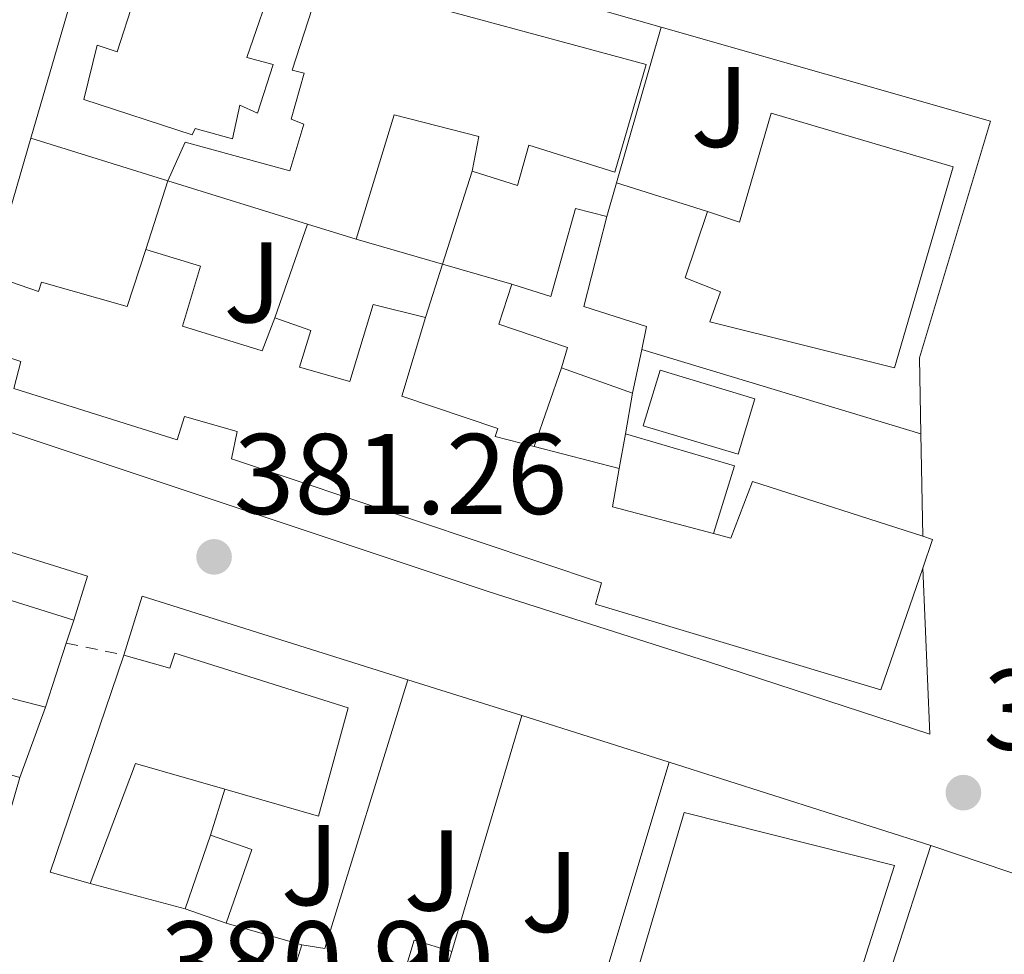
# Model space of a CAD drawing. Units: metres. Extents: x 598153 to 601663, y 4662033 to 4664396.
# Drawn here: x 599592 to 599678, y 4663446 to 4663528 of the extents above; entities that cross this region are included whole.
import ezdxf
from ezdxf.enums import TextEntityAlignment as Align

# ---------------------------------------------------------------- set-up
doc = ezdxf.new("R2010")
doc.units = ezdxf.units.M
doc.header["$MEASUREMENT"] = 0
doc.linetypes.add('DGN Style 2', pattern=[1.7399219301090239, 1.043953158065414, -0.6959687720436097])
for name, color, linetype, lineweight in [('Cota de punto acotado terreno', 7, 'Continuous', 0), ('Edificio', 1, 'Continuous', 13), ('Embalse', 142, 'Continuous', 13), ('Línea  de muro-pared o tapia', 1, 'Continuous', 13), ('Piscina', 1, 'Continuous', 0), ('Punto acotado terreno (símbolo)', 7, 'Continuous', 0), ('Verja', 7, 'DGN Style 2', 0), ('Zona ajardinada', 92, 'Continuous', 0)]:
    doc.layers.add(name, color=color, linetype=linetype, lineweight=lineweight)
doc.styles.add('Style-Arial', font='arial.ttf')

# ---------------------------------------------------------------- blocks, each defined once
blk = doc.blocks.new('5PATER')
at = {"layer": 'Embalse', "linetype": 'Continuous', "lineweight": 0}
h = blk.add_hatch(color=51, dxfattribs=at)
edge = h.paths.add_edge_path()
edge.add_ellipse((0, 0), major_axis=(-0.1095731443231308, -0.1110710700762829), ratio=0.9994222409660317, start_angle=0, end_angle=360)

msp = doc.modelspace()

# ---------------------------------------------------------------- linework, layer by layer
at = {"layer": 'Edificio', "color": 51, "linetype": 'Continuous', "lineweight": 13, "extrusion": (0.01120980516437576, -0.003470357372081814, 0.999931146073512), "elevation": -9079.798667544797, "flags": 128}
msp.add_lwpolyline([(599575.3546927628, 4663506.382128732), (599563.143778468, 4663510.162151493)], dxfattribs=at)
at = {"layer": 'Edificio', "color": 51, "linetype": 'Continuous', "lineweight": 13, "extrusion": (0.01076418068508301, -0.003325725638653614, 0.999936533967609), "elevation": -8672.50925402569, "flags": 128}
msp.add_lwpolyline([(599582.701536916, 4663505.447921737), (599578.4612443537, 4663506.757928982)], dxfattribs=at)
at = {"layer": 'Edificio', "color": 51, "linetype": 'Continuous', "lineweight": 13, "extrusion": (0.00682376743852784, 0.03258348952673894, 0.9994457225923806), "elevation": 156427.6514225336, "flags": 128}
msp.add_lwpolyline([(368997.4516928233, -4684780.539526353), (368997.4516928233, -4684776.634491142)], dxfattribs=at)
at = {"layer": 'Edificio', "color": 51, "linetype": 'Continuous', "lineweight": 13, "extrusion": (-0.005711224489209066, 0.002041693779484083, 0.9999816065315126), "elevation": 6479.790385488755, "flags": 128}
msp.add_lwpolyline([(599638.128092338, 4663491.500176019), (599631.9179651691, 4663493.720180647)], dxfattribs=at)
at = {"layer": 'Edificio', "color": 51, "linetype": 'Continuous', "lineweight": 13, "extrusion": (0.02006829882658297, 0.006799689198851869, 0.9997754886018191), "elevation": 44127.1247293951, "flags": 128}
msp.add_lwpolyline([(4224445.221976506, -2063916.771044352), (4224441.998573202, -2063914.41132591), (4224412.369744826, -2063954.998483105)], dxfattribs=at)
at = {"layer": 'Edificio', "color": 51, "linetype": 'Continuous', "lineweight": 13, "extrusion": (-0.2469985059138638, 0.06399961286754588, 0.9669000918549565), "elevation": 150724.8901414734, "flags": 128}
msp.add_lwpolyline([(-4664813.263847014, -569654.5460148558), (-4664813.263847013, -569646.629266786)], dxfattribs=at)
at = {"layer": 'Edificio', "color": 51, "linetype": 'Continuous', "lineweight": 13, "extrusion": (0.1694132324154512, 0.1028384193841008, 0.98016499436632), "elevation": 581553.3813257845, "flags": 128}
msp.add_lwpolyline([(3675337.38596209, -2874263.179551254), (3675334.818053157, -2874260.908924972), (3675328.249546645, -2874267.367595284)], dxfattribs=at)
at = {"layer": 'Edificio', "color": 51, "linetype": 'Continuous', "lineweight": 13, "extrusion": (0.04708519755409004, 0.03556979602706239, 0.9982573685086856), "elevation": 194499.1927626378, "flags": 128}
msp.add_lwpolyline([(3359591.658290975, -3283746.130735019), (3359590.93652602, -3283746.639120061), (3359589.452146403, -3283744.436118212)], dxfattribs=at)
at = {"layer": 'Edificio', "color": 51, "linetype": 'Continuous', "lineweight": 13, "extrusion": (0.001469740308211562, 0.004522277868766173, 0.9999886943692435), "elevation": 22354.91794362583, "flags": 128}
msp.add_lwpolyline([(599595.6577890265, 4663421.770905742), (599595.0077750307, 4663419.770885291)], dxfattribs=at)
at = {"layer": 'Edificio', "color": 51, "linetype": 'Continuous', "lineweight": 13, "extrusion": (0.001555633337158699, 0.004848390567991699, 0.9999870364728838), "elevation": 23927.23626872164, "flags": 128}
msp.add_lwpolyline([(599594.8968689842, 4663411.982894287), (599593.0968244929, 4663406.372828349)], dxfattribs=at)
at = {"layer": 'Edificio', "color": 51, "linetype": 'Continuous', "lineweight": 13, "extrusion": (-0.08070248407081769, -0.08467852705815067, 0.9931347623158004), "elevation": -442902.3474261207, "flags": 128}
msp.add_lwpolyline([(-2783302.175235719, 3763558.270186918), (-2783305.391885831, 3763556.560431948), (-2783313.83890465, 3763574.854810131)], dxfattribs=at)
at = {"layer": 'Edificio', "color": 1, "linetype": 'Continuous', "lineweight": 13, "flags": 128}
for points, elevation in [([(599592.1500000004, 4663461.42), (599590.2800000003, 4663454.960000001), (599586.2999999998, 4663456.109999999), (599588.1699999999, 4663462.57), (599592.1500000004, 4663461.42)], 383.6699999999983), ([(599612.4400000004, 4663455.119999999), (599610.2100000001, 4663448.699999999), (599606.6100000005, 4663449.949999999), (599608.8399999999, 4663456.380000001), (599612.4400000004, 4663455.119999999)], 383.4600000000065)]:
    msp.add_lwpolyline(points, close=True, dxfattribs=dict(at, elevation=elevation))
at = {"layer": 'Edificio', "color": 51, "linetype": 'Continuous', "lineweight": 13, "flags": 128}
for points, elevation in [([(599586.2999999998, 4663456.109999999), (599588.1699999999, 4663462.57), (599592.1500000004, 4663461.42)], 383.6699999999983), ([(599592.1500000004, 4663461.42), (599590.2800000003, 4663454.960000001), (599586.2999999998, 4663456.109999999)], 383.6699999999983), ([(599606.6100000005, 4663449.949999999), (599608.8399999999, 4663456.380000001)], 383.4600000000065), ([(599608.8399999999, 4663456.380000001), (599612.4400000004, 4663455.119999999), (599610.2100000001, 4663448.699999999)], 383.4600000000065), ([(599610.2100000001, 4663448.699999999), (599606.6100000005, 4663449.949999999)], 383.4600000000065), ([(599629.9199999999, 4663446.210000001), (599627.7699999996, 4663439.050000001)], 383.8800000000047)]:
    msp.add_lwpolyline(points, dxfattribs=dict(at, elevation=elevation))
at = {"layer": 'Edificio', "color": 51, "linetype": 'Continuous', "lineweight": 13, "extrusion": (-0.0785371421766315, -0.0150274751076735, 0.9967979194854973), "elevation": -116788.2581390626, "flags": 128}
msp.add_lwpolyline([(-4467679.782431343, 1460682.426402004), (-4467683.446516087, 1460675.172948827), (-4467673.897464429, 1460669.295150563)], dxfattribs=at)
at = {"layer": 'Edificio', "color": 1, "linetype": 'Continuous', "lineweight": 13}
for points in [[(599614.4699999997, 4663531.560000001, 384.929999999993), (599612, 4663524.369999999, 385.429999999993), (599614.3099999996, 4663523.76, 385.2200000000012), (599612.9299999997, 4663519.51, 385.1999999999971), (599611.4000000004, 4663520.189999999, 385.1999999999971), (599610.7400000002, 4663517.27, 385.2200000000012), (599607.5, 4663518.15, 385.4600000000065), (599607.2400000002, 4663517.619999999, 385.3399999999965), (599597.75, 4663520.710000001, 385.1600000000035), (599598.9299999997, 4663525.439999999, 384.7200000000012), (599600.6799999997, 4663524.859999999, 384.7100000000065), (599602.1600000003, 4663529.49, 384.4700000000012), (599600.2000000002, 4663530.180000001, 384.4799999999959), (599603.6799999997, 4663539.99, 384.1699999999983), (599610.4199999999, 4663537.980000001, 384.25), (599609.0700000003, 4663533.65, 385.179999999993)], [(599646.9199999999, 4663523.77, 383.2599999999948), (599644.1699999999, 4663514.34, 383.4400000000023), (599636.6600000003, 4663516.699999999, 383.6399999999995), (599635.6500000004, 4663513.189999999, 383.570000000007), (599631.7100000001, 4663514.439999999, 383.5099999999948), (599632.2800000003, 4663517.460000001, 383.4199999999983), (599624.8799999999, 4663519.369999999, 383.1900000000023), (599621.5599999996, 4663508.5, 382.6300000000047), (599617.3200000003, 4663509.810000001, 382.679999999993), (599605.1100000005, 4663513.59, 382.8300000000018), (599606.6200000001, 4663516.980000001, 382.5399999999936), (599615.7699999996, 4663514.460000001, 382.6900000000023), (599616.9800000006, 4663518.529999999, 382.75), (599615.8899999997, 4663518.980000001, 382.7599999999948), (599617.0199999996, 4663523, 383.3000000000029), (599615.9600000001, 4663523.27, 383.3000000000029), (599619.8099999996, 4663535.15, 383.1399999999995), (599623.7999999998, 4663533.99, 383.4100000000035), (599622.7599999999, 4663530.310000001, 383.5399999999936)], [(599673.75, 4663514.800000001, 384.2200000000012), (599668.6299999999, 4663497.24, 384.8500000000058), (599652.4699999997, 4663501.25, 385.570000000007), (599653.4100000003, 4663503.880000001, 383.3899999999995), (599650.3099999996, 4663505.100000001, 382.9799999999959), (599652.2699999996, 4663510.92, 382.9600000000065), (599655.0700000003, 4663509.980000001, 385.5899999999965), (599657.8300000001, 4663519.49, 385.3899999999995)], [(599643.4600000001, 4663510.460000001, 382.4400000000023), (599641.4500000002, 4663502.59, 382.9799999999959), (599646.9500000002, 4663500.850000001, 382.8800000000047), (599646.5199999996, 4663498.83, 382.9499999999971), (599645.7199999997, 4663495.01, 383.0800000000018), (599639.5099999999, 4663497.230000001, 383.0399999999936), (599640.04, 4663499.01, 382.8699999999953), (599634.0199999996, 4663501.07, 382.7200000000012), (599635.1799999997, 4663504.539999999, 382.6900000000023), (599638.5800000001, 4663503.480000001, 382.5200000000041), (599640.7199999997, 4663511.16, 382.3800000000047)], [(599605.7000000002, 4663472.289999999, 385.8300000000018), (599620.8700000001, 4663467.5, 385.5), (599618.2800000003, 4663458.050000001, 385.2700000000041), (599610.0700000003, 4663460.4, 384.6699999999983), (599602.2800000003, 4663462.640000001, 384.0899999999965), (599598.3200000003, 4663452.16, 383.6199999999953), (599594.8200000003, 4663453.15, 383.4199999999983), (599601.2400000002, 4663472.130000001, 385.5599999999977), (599605.2699999996, 4663470.99, 385.8600000000006)], [(599668.6100000005, 4663453.74, 387.5800000000018), (599664.3600000005, 4663440.41, 386.6999999999971), (599655.4400000004, 4663443.02, 387.1399999999995), (599654.6399999997, 4663440.539999999, 388.2200000000012), (599645.5899999999, 4663442.67, 388.3899999999995), (599650.2300000006, 4663458.359999999, 386.070000000007)], [(599629.9199999999, 4663446.210000001, 383.8800000000047), (599627.7699999996, 4663439.050000001, 383.8800000000047), (599624.4800000006, 4663440.029999999, 383.820000000007), (599626.6299999999, 4663447.199999999, 383.8800000000047)]]:
    msp.add_polyline3d(points, close=True, dxfattribs=at)
at = {"layer": 'Edificio', "color": 51, "linetype": 'Continuous', "lineweight": 13}
for points in [[(599610.4199999999, 4663537.980000001, 384.25), (599609.0700000003, 4663533.65, 385.179999999993), (599614.4699999997, 4663531.560000001, 384.929999999993), (599612, 4663524.369999999, 385.429999999993), (599614.3099999996, 4663523.76, 385.2200000000012), (599612.9299999997, 4663519.51, 385.1999999999971), (599611.4000000004, 4663520.189999999, 385.1999999999971), (599610.7400000002, 4663517.27, 385.2200000000012), (599607.5, 4663518.15, 385.4600000000065), (599607.2400000002, 4663517.619999999, 385.3399999999965), (599597.75, 4663520.710000001, 385.1600000000035), (599598.9299999997, 4663525.439999999, 384.7200000000012), (599600.6799999997, 4663524.859999999, 384.7100000000065), (599602.1600000003, 4663529.49, 384.4700000000012), (599600.2000000002, 4663530.180000001, 384.4799999999959), (599603.6799999997, 4663539.99, 384.1699999999983)], [(599605.1100000005, 4663513.59, 382.8300000000018), (599606.6200000001, 4663516.980000001, 382.5399999999936), (599615.7699999996, 4663514.460000001, 382.6900000000023), (599616.9800000006, 4663518.529999999, 382.75), (599615.8899999997, 4663518.980000001, 382.7599999999948), (599617.0199999996, 4663523, 383.3000000000029), (599615.9600000001, 4663523.27, 383.3000000000029), (599619.8099999996, 4663535.15, 383.1399999999995)], [(599623.7999999998, 4663533.99, 383.4100000000035), (599622.7599999999, 4663530.310000001, 383.5399999999936), (599646.9199999999, 4663523.77, 383.2599999999948), (599644.1699999999, 4663514.34, 383.4400000000023), (599636.6600000003, 4663516.699999999, 383.6399999999995), (599635.6500000004, 4663513.189999999, 383.570000000007), (599631.7100000001, 4663514.439999999, 383.5099999999948)], [(599631.7100000001, 4663514.439999999, 383.5099999999948), (599632.2800000003, 4663517.460000001, 383.4199999999983), (599624.8799999999, 4663519.369999999, 383.1900000000023), (599621.5599999996, 4663508.5, 382.6300000000047)], [(599652.2699999996, 4663510.92, 382.9600000000065), (599655.0700000003, 4663509.980000001, 385.5899999999965), (599657.8300000001, 4663519.49, 385.3899999999995), (599673.75, 4663514.800000001, 384.2200000000012), (599668.6299999999, 4663497.24, 384.8500000000058), (599652.4699999997, 4663501.25, 385.570000000007), (599653.4100000003, 4663503.880000001, 383.3899999999995), (599650.3099999996, 4663505.100000001, 382.9799999999959), (599652.2699999996, 4663510.92, 382.9600000000065)], [(599635.1799999997, 4663504.539999999, 382.6900000000023), (599638.5800000001, 4663503.480000001, 382.5200000000041), (599640.7199999997, 4663511.16, 382.3800000000047), (599643.4600000001, 4663510.460000001, 382.4400000000023)], [(599643.4600000001, 4663510.460000001, 382.4400000000023), (599641.4500000002, 4663502.59, 382.9799999999959), (599646.9500000002, 4663500.850000001, 382.8800000000047), (599646.5199999996, 4663498.83, 382.9499999999971)], [(599589.6299999999, 4663505.33, 384.4499999999971), (599593.7999999998, 4663503.91, 386.8399999999965), (599594.0599999996, 4663504.730000001, 386.679999999993), (599601.5300000003, 4663502.600000001, 384.820000000007), (599603.1699999999, 4663507.57, 384.6900000000023)], [(599603.1699999999, 4663507.57, 384.6900000000023), (599607.9600000001, 4663506.130000001, 384.5200000000041), (599606.3799999999, 4663500.869999999, 384.3999999999942), (599613.3399999999, 4663498.730000001, 384.1600000000035), (599614.4600000001, 4663501.609999999, 383.8399999999965)], [(599639.5099999999, 4663497.230000001, 383.0399999999936), (599640.04, 4663499.01, 382.8699999999953), (599634.0199999996, 4663501.07, 382.7200000000012), (599635.1799999997, 4663504.539999999, 382.6900000000023)], [(599614.4600000001, 4663501.609999999, 383.8399999999965), (599617.6100000005, 4663500.51, 383.6300000000047), (599616.6200000001, 4663497.310000001, 386.3800000000047), (599621.0199999996, 4663496.050000001, 385), (599623.04, 4663502.77, 384.6399999999995), (599627.6100000005, 4663501.640000001, 384.929999999993)], [(599627.6100000005, 4663501.640000001, 384.929999999993), (599625.5499999998, 4663494.75, 388.5099999999948), (599633.9299999997, 4663491.92, 386.3999999999942), (599633.7199999997, 4663491.24, 384.6199999999953), (599637.1299999999, 4663490.350000001, 385.5500000000029)], [(599671.0800000001, 4663479.730000001, 385.2100000000065), (599667.4299999997, 4663469.08, 385.75), (599642.4900000002, 4663476.57, 387.6399999999995), (599643, 4663478.449999999, 387.4100000000035), (599610.6500000004, 4663489.289999999, 384.8399999999965), (599611.1699999999, 4663491.67, 384.7200000000012), (599606.5599999996, 4663492.99, 385.0200000000041), (599605.9100000003, 4663490.939999999, 385.3000000000029), (599591.6299999999, 4663495.42, 385.2599999999948), (599592.2400000002, 4663497.800000001, 384.9499999999971), (599588.04, 4663499.15, 384.6199999999953)], [(599652.79, 4663482.75, 386.7400000000052), (599654.3099999996, 4663482.350000001, 386.5200000000041), (599656.2100000001, 4663487.310000001, 385.5299999999988), (599671.0999999996, 4663482.51, 385.1100000000006)], [(599601.2400000002, 4663472.130000001, 385.5599999999977), (599605.2699999996, 4663470.99, 385.8600000000006), (599605.7000000002, 4663472.289999999, 385.8300000000018), (599620.8700000001, 4663467.5, 385.5), (599618.2800000003, 4663458.050000001, 385.2700000000041), (599610.0700000003, 4663460.4, 384.6699999999983)], [(599594.4199999999, 4663467.57, 384.179999999993), (599589.9800000006, 4663468.720000001, 384.5299999999988), (599589.4100000003, 4663466.730000001, 384.5500000000029), (599587.8399999999, 4663467.58, 384.5500000000029), (599586.8200000003, 4663464.689999999, 384.5500000000029), (599581.6900000004, 4663465.960000001, 385.4600000000065), (599579.0099999999, 4663458.41, 383.320000000007)], [(599664.3600000005, 4663440.41, 386.6999999999971), (599668.6100000005, 4663453.74, 387.5800000000018), (599650.2300000006, 4663458.359999999, 386.070000000007), (599645.5899999999, 4663442.67, 388.3899999999995), (599654.6399999997, 4663440.539999999, 388.2200000000012), (599655.4400000004, 4663443.02, 387.1399999999995), (599664.3600000005, 4663440.41, 386.6999999999971)], [(599627.7699999996, 4663439.050000001, 383.8800000000047), (599624.4800000006, 4663440.029999999, 383.820000000007), (599626.6299999999, 4663447.199999999, 383.8800000000047), (599629.9199999999, 4663446.210000001, 383.8800000000047)]]:
    msp.add_polyline3d(points, dxfattribs=at)
at = {"layer": 'Edificio', "color": 1, "linetype": 'Continuous', "lineweight": 13}
for points in [[(599589.6299999999, 4663505.33, 384.4499999999971), (599593.7999999998, 4663503.91, 386.8399999999965), (599594.0599999996, 4663504.730000001, 386.679999999993), (599601.5300000003, 4663502.600000001, 384.820000000007), (599603.1699999999, 4663507.57, 384.6900000000023), (599607.9600000001, 4663506.130000001, 384.5200000000041), (599606.3799999999, 4663500.869999999, 384.3999999999942), (599613.3399999999, 4663498.730000001, 384.1600000000035), (599614.4600000001, 4663501.609999999, 383.8399999999965), (599617.6100000005, 4663500.51, 383.6300000000047), (599616.6200000001, 4663497.310000001, 386.3800000000047), (599621.0199999996, 4663496.050000001, 385), (599623.04, 4663502.77, 384.6399999999995), (599627.6100000005, 4663501.640000001, 384.929999999993), (599625.5499999998, 4663494.75, 388.5099999999948), (599633.9299999997, 4663491.92, 386.3999999999942), (599633.7199999997, 4663491.24, 384.6199999999953), (599637.1299999999, 4663490.350000001, 385.5500000000029), (599644.54, 4663488.430000001, 387.570000000007), (599643.9699999997, 4663485.08, 388.0200000000041), (599652.79, 4663482.75, 386.7400000000052), (599654.3099999996, 4663482.350000001, 386.5200000000041), (599656.2100000001, 4663487.310000001, 385.5299999999988), (599671.0999999996, 4663482.51, 385.1100000000006), (599671.9400000004, 4663482.24, 385.0800000000018), (599671.0800000001, 4663479.730000001, 385.2100000000065), (599667.4299999997, 4663469.08, 385.75), (599642.4900000002, 4663476.57, 387.6399999999995), (599643, 4663478.449999999, 387.4100000000035), (599610.6500000004, 4663489.289999999, 384.8399999999965), (599611.1699999999, 4663491.67, 384.7200000000012), (599606.5599999996, 4663492.99, 385.0200000000041), (599605.9100000003, 4663490.939999999, 385.3000000000029), (599591.6299999999, 4663495.42, 385.2599999999948), (599592.2400000002, 4663497.800000001, 384.9499999999971), (599588.04, 4663499.15, 384.6199999999953)], [(599548.9299999997, 4663490.220000001, 385), (599596.8700000001, 4663475.180000001, 384.1399999999995), (599596.2199999997, 4663473.180000001, 384.1499999999942), (599594.4199999999, 4663467.57, 384.179999999993), (599589.9800000006, 4663468.720000001, 384.5299999999988)]]:
    msp.add_polyline3d(points, dxfattribs=at)
at = {"layer": 'Línea  de muro-pared o tapia', "color": 1, "linetype": 'Continuous', "lineweight": 13, "extrusion": (-0.001233341914090457, 0.01476905468362144, 0.9998901709145237), "elevation": 68518.8120572065, "flags": 128}
msp.add_lwpolyline([(599600.7344849312, 4663087.377565472), (599604.7345065578, 4663086.357454211), (599583.1657687787, 4663016.169798952)], dxfattribs=at)
at = {"layer": 'Línea  de muro-pared o tapia', "color": 1, "linetype": 'Continuous', "lineweight": 13, "extrusion": (0.007570196298443936, -0.002159814498751044, 0.9999690131845758), "elevation": -5151.330285947814, "flags": 128}
msp.add_lwpolyline([(599603.7279354092, 4663533.74131784), (599628.1587494237, 4663526.771301583)], dxfattribs=at)
at = {"layer": 'Línea  de muro-pared o tapia', "color": 1, "linetype": 'Continuous', "lineweight": 13, "extrusion": (0.01599725931048222, 0.0555415048866802, 0.998328217035598), "elevation": 268992.7694330077, "flags": 128}
msp.add_lwpolyline([(714510.5880809124, -4639509.486933661), (714510.5880809124, -4639523.673931229)], dxfattribs=at)
at = {"layer": 'Línea  de muro-pared o tapia', "color": 1, "linetype": 'Continuous', "lineweight": 13, "extrusion": (0.0008952103679330495, 0.003075522152129127, 0.9999948698677854), "elevation": 15261.97083999282, "flags": 128}
msp.add_lwpolyline([(599589.0473220488, 4663480.447072306), (599592.5373564592, 4663492.437129011)], dxfattribs=at)
at = {"layer": 'Línea  de muro-pared o tapia', "color": 1, "linetype": 'Continuous', "lineweight": 13, "extrusion": (-0.0159668932186982, 0.004967181960327203, 0.9998601829377524), "elevation": 13973.44628786336, "flags": 128}
msp.add_lwpolyline([(-4631123.910926845, -812638.6054309646), (-4631123.910926845, -812651.1639778552)], dxfattribs=at)
at = {"layer": 'Línea  de muro-pared o tapia', "color": 1, "linetype": 'Continuous', "lineweight": 13, "extrusion": (0.01283569047027153, 0.04013621673808945, 0.9991117701018764), "elevation": 195254.3039314785, "flags": 128}
msp.add_lwpolyline([(849396.6699134803, -4620416.363619618), (849396.6699134803, -4620424.906833298)], dxfattribs=at)
at = {"layer": 'Línea  de muro-pared o tapia', "color": 1, "linetype": 'Continuous', "lineweight": 13, "extrusion": (0.004848909034590849, 0.01504661462941347, 0.9998750359266743), "elevation": 73460.28460533147, "flags": 128}
msp.add_lwpolyline([(599594.2625458052, 4662930.116402053), (599596.2030079396, 4662936.137083635)], dxfattribs=at)
at = {"layer": 'Línea  de muro-pared o tapia', "color": 1, "linetype": 'Continuous', "lineweight": 13, "extrusion": (0.01620559094659471, 0.05624293329593588, 0.9982855860305411), "elevation": 272388.7988127705, "flags": 128}
msp.add_lwpolyline([(714991.5434839304, -4639234.16857619), (714991.5434839305, -4639237.243864794)], dxfattribs=at)
at = {"layer": 'Línea  de muro-pared o tapia', "color": 1, "linetype": 'Continuous', "lineweight": 13, "extrusion": (-0.001144307035963284, 0.00035795534165612, 0.9999992812144322), "elevation": 1365.37205825188, "flags": 128}
msp.add_lwpolyline([(599644.3547781835, 4663513.220030488), (599652.314784415, 4663510.730030327)], dxfattribs=at)
at = {"layer": 'Línea  de muro-pared o tapia', "color": 1, "linetype": 'Continuous', "lineweight": 13, "extrusion": (0.004929200771492268, 0.01413267354185824, 0.999887978984803), "elevation": 69246.0330033275, "flags": 128}
msp.add_lwpolyline([(599605.2874353224, 4662988.676779469), (599608.148041431, 4662996.877598495)], dxfattribs=at)
at = {"layer": 'Línea  de muro-pared o tapia', "color": 1, "linetype": 'Continuous', "lineweight": 13, "extrusion": (-0.01465881852648297, 0.004252028153452963, 0.9998835128633685), "elevation": 11421.61130167977, "flags": 128}
msp.add_lwpolyline([(599562.7319045304, 4663502.092638369), (599570.2828523715, 4663499.902618573)], dxfattribs=at)
at = {"layer": 'Línea  de muro-pared o tapia', "color": 1, "linetype": 'Continuous', "lineweight": 13, "extrusion": (0.01245904520060566, 0.03878916072455228, 0.9991697419372618), "elevation": 188746.4744182363, "flags": 128}
msp.add_lwpolyline([(855250.2383278552, -4619602.013338757), (855250.2383278552, -4619606.922401804)], dxfattribs=at)
at = {"layer": 'Línea  de muro-pared o tapia', "color": 1, "linetype": 'Continuous', "lineweight": 13, "extrusion": (-0.01518152817601233, 0.004426903607522617, 0.9998749540451), "elevation": 11923.70889250961, "flags": 128}
msp.add_lwpolyline([(599565.8054432375, 4663499.221519962), (599571.8762618474, 4663497.451502617)], dxfattribs=at)
at = {"layer": 'Línea  de muro-pared o tapia', "color": 1, "linetype": 'Continuous', "lineweight": 13, "extrusion": (0.01951898565395127, -0.005893278338943262, 0.9997921176271899), "elevation": -15396.66427400498, "flags": 128}
msp.add_lwpolyline([(4637769.849503611, 773725.5315782822), (4637769.849503611, 773700.0279432473)], dxfattribs=at)
at = {"layer": 'Línea  de muro-pared o tapia', "color": 1, "linetype": 'Continuous', "lineweight": 13, "extrusion": (0.008977948081639186, 0.02595306000462282, 0.9996228464399161), "elevation": 126798.2514405929, "flags": 128}
msp.add_lwpolyline([(957908.964410203, -4601533.083883171), (957908.9644102029, -4601525.801108973)], dxfattribs=at)
at = {"layer": 'Línea  de muro-pared o tapia', "color": 1, "linetype": 'Continuous', "lineweight": 13, "extrusion": (0.002436242012235873, 0.01368935987739969, 0.9999033284028037), "elevation": 65683.99655928124, "flags": 128}
msp.add_lwpolyline([(599642.3771125724, 4663029.241119308), (599643.007232526, 4663032.781451049)], dxfattribs=at)
at = {"layer": 'Línea  de muro-pared o tapia', "color": 1, "linetype": 'Continuous', "lineweight": 13, "extrusion": (0.006419328751200825, 0.00318544236008727, 0.9999743222580041), "elevation": 19086.3709978163, "flags": 128}
msp.add_lwpolyline([(599535.3220465918, 4663456.891674215), (599583.2727276492, 4663441.881598061), (599582.0626241931, 4663438.041578579)], dxfattribs=at)
at = {"layer": 'Línea  de muro-pared o tapia', "color": 1, "linetype": 'Continuous', "lineweight": 13, "extrusion": (0.002304895814089423, 0.01273978778003684, 0.9999161891191711), "elevation": 61176.91900515364, "flags": 128}
msp.add_lwpolyline([(599642.0641194662, 4663087.479051721), (599642.6142102082, 4663090.519298451)], dxfattribs=at)
at = {"layer": 'Línea  de muro-pared o tapia', "color": 1, "linetype": 'Continuous', "lineweight": 13, "extrusion": (0.01554138854003094, 0.01372347382462527, 0.9997850426508854), "elevation": 73701.2981726451, "flags": 128}
msp.add_lwpolyline([(599566.705235849, 4662919.145326175), (599576.2457931554, 4662916.35506341), (599574.4043057091, 4662910.424504923)], dxfattribs=at)
at = {"layer": 'Línea  de muro-pared o tapia', "color": 1, "linetype": 'Continuous', "lineweight": 13, "extrusion": (-0.0005513614872540791, 0.02902756067125263, 0.9995784595128024), "elevation": 135420.60497091, "flags": 128}
msp.add_lwpolyline([(-688127.091943069, -4649290.304175157), (-688127.091943069, -4649281.348785718)], dxfattribs=at)
at = {"layer": 'Línea  de muro-pared o tapia', "color": 1, "linetype": 'Continuous', "lineweight": 13, "extrusion": (-0.009934996389370648, -0.01240204546635135, 0.9998737345860195), "elevation": -63411.55779032456, "flags": 128}
msp.add_lwpolyline([(599575.4398038079, 4663044.323897711), (599577.0505191971, 4663049.484294587), (599600.2907630567, 4663042.153730807)], dxfattribs=at)
at = {"layer": 'Línea  de muro-pared o tapia', "color": 1, "linetype": 'Continuous', "lineweight": 13, "extrusion": (0.3268434459302253, -0.08877653196322863, 0.94089961697571), "elevation": -217662.3361589811, "flags": 128}
msp.add_lwpolyline([(4657586.527107506, 605817.2268529625), (4657561.962465845, 605818.142156222), (4657561.722492342, 605820.2975477683)], dxfattribs=at)
at = {"layer": 'Línea  de muro-pared o tapia', "color": 1, "linetype": 'Continuous', "lineweight": 13, "extrusion": (-0.00549159640273824, 0.001729245145265179, 0.9999834259027383), "elevation": 5153.711972647654, "flags": 128}
msp.add_lwpolyline([(599619.1479137049, 4663468.020531836), (599629.0880933168, 4663464.890527155)], dxfattribs=at)
at = {"layer": 'Línea  de muro-pared o tapia', "color": 1, "linetype": 'Continuous', "lineweight": 13, "extrusion": (-0.02685751497243655, -0.07276375203311951, 0.9969875176147234), "elevation": -355051.9913259966, "flags": 128}
msp.add_lwpolyline([(-1052322.462653929, 4568807.164958982), (-1052322.462653929, 4568800.58958827)], dxfattribs=at)
at = {"layer": 'Línea  de muro-pared o tapia', "color": 1, "linetype": 'Continuous', "lineweight": 13, "extrusion": (0.009769869402786685, 0.03297131048534043, 0.9994085462596024), "elevation": 160001.8918827357, "flags": 128}
msp.add_lwpolyline([(749983.2517741446, -4638880.388470762), (749983.2517741447, -4638901.907394992)], dxfattribs=at)
at = {"layer": 'Línea  de muro-pared o tapia', "color": 1, "linetype": 'Continuous', "lineweight": 13, "extrusion": (-0.00493817160785568, 0.001559220980959458, 0.9999865915556587), "elevation": 4692.664579562072, "flags": 128}
msp.add_lwpolyline([(599630.6070729246, 4663465.181940856), (599643.4972614306, 4663461.11193591)], dxfattribs=at)
at = {"layer": 'Línea  de muro-pared o tapia', "color": 1, "linetype": 'Continuous', "lineweight": 13, "extrusion": (0.008522961830064776, 0.02840225617937252, 0.9995602387878205), "elevation": 137945.9506536124, "flags": 128}
msp.add_lwpolyline([(766019.0578283094, -4636961.15924237), (766019.0578283095, -4636987.125838219)], dxfattribs=at)
at = {"layer": 'Línea  de muro-pared o tapia', "color": 1, "linetype": 'Continuous', "lineweight": 13, "extrusion": (0.02421929734605394, -0.007712882093519362, 0.9996769163514154), "elevation": -21063.31648848135, "flags": 128}
msp.add_lwpolyline([(4625536.519094854, 843464.3647870659), (4625536.519094854, 843440.3658266716)], dxfattribs=at)
at = {"layer": 'Línea  de muro-pared o tapia', "color": 1, "linetype": 'Continuous', "lineweight": 13, "extrusion": (0.004175365368747645, 0.01364631607534383, 0.9998981670058253), "elevation": 66525.74672798633, "flags": 128}
msp.add_lwpolyline([(599602.0121615867, 4662982.743700126), (599603.2424014085, 4662986.764074483)], dxfattribs=at)
at = {"layer": 'Línea  de muro-pared o tapia', "color": 1, "linetype": 'Continuous', "lineweight": 13, "extrusion": (0.003370695808635023, 0.01047539595724616, 0.999939450411526), "elevation": 51254.69071592632, "flags": 128}
msp.add_lwpolyline([(599667.0857994118, 4663174.428045332), (599663.7454138822, 4663164.047475765)], dxfattribs=at)
at = {"layer": 'Línea  de muro-pared o tapia', "color": 1, "linetype": 'Continuous', "lineweight": 13, "extrusion": (0.009570188053251358, -0.001223657953064678, 0.9999534559977478), "elevation": 414.3395446702252, "flags": 128}
msp.add_lwpolyline([(599640.6633360909, 4663459.478400565), (599683.7354788677, 4663444.938389678), (599684.3955443448, 4663441.928387425)], dxfattribs=at)
at = {"layer": 'Línea  de muro-pared o tapia', "color": 1, "linetype": 'Continuous', "lineweight": 13, "extrusion": (0.01801659879493228, -0.004802977484932191, 0.9998261516759509), "elevation": -11212.18004867705, "flags": 128}
msp.add_lwpolyline([(4660531.213933293, 621785.1404820578), (4660531.213933293, 621793.7214959842)], dxfattribs=at)
at = {"layer": 'Línea  de muro-pared o tapia', "color": 1, "linetype": 'Continuous', "lineweight": 13, "extrusion": (-0.0987820781759842, 0.02878021094133218, 0.9946928171498004), "elevation": 75365.72951533544, "flags": 128}
msp.add_lwpolyline([(-4645014.158321503, -724872.2647034347), (-4645014.158321502, -724879.1653265948)], dxfattribs=at)
at = {"layer": 'Línea  de muro-pared o tapia', "color": 1, "linetype": 'Continuous', "lineweight": 13, "extrusion": (0.007245634089403048, 0.02328335849774309, 0.9997026487929839), "elevation": 113309.3729041577, "flags": 128}
msp.add_lwpolyline([(813154.5330276503, -4629579.697316527), (813154.5330276503, -4629602.25243568)], dxfattribs=at)
at = {"layer": 'Línea  de muro-pared o tapia', "color": 1, "linetype": 'Continuous', "lineweight": 13}
for points in [[(599593.1200000001, 4663517.32, 382.4600000000065), (599599.2100000001, 4663538.25, 382.3899999999995), (599602.6200000001, 4663540.33, 382.2899999999936), (599603.6799999997, 4663539.99, 382.3300000000018)], [(599648.2300000006, 4663527.02, 381.5800000000018), (599677.0099999999, 4663518.810000001, 381.3399999999965), (599670.8099999996, 4663498.119999999, 381.4199999999983), (599670.9299999997, 4663491.460000001, 381.6199999999953)], [(599671.0800000001, 4663479.730000001, 381.8800000000047), (599671.7000000002, 4663465.210000001, 381.6399999999995), (599652.3499999996, 4663471.539999999, 382.1300000000047), (599633.0899999999, 4663477.689999999, 382.3099999999977), (599587.7999999998, 4663492.789999999, 381.6100000000006), (599588.04, 4663499.15, 381.6999999999971)]]:
    msp.add_polyline3d(points, dxfattribs=at)
at = {"layer": 'Piscina', "color": 1, "linetype": 'Continuous', "lineweight": 0, "extrusion": (-0.009054541455673682, -0.0219909039588768, 0.9997171677139985), "elevation": -107603.3018706438, "flags": 128}
msp.add_lwpolyline([(-1221040.744021344, 4539300.630860432), (-1221040.256766847, 4539295.58503215), (-1221048.86499356, 4539294.74406077), (-1221049.352248056, 4539299.789889051), (-1221040.744021344, 4539300.630860432)], close=True, dxfattribs=at)
at = {"layer": 'Piscina', "color": 4, "linetype": 'Continuous', "lineweight": 0, "extrusion": (-0.009054541455673682, -0.0219909039588768, 0.9997171677139985), "elevation": -107603.3018706438, "flags": 128}
msp.add_lwpolyline([(-1221049.352248056, 4539299.789889051), (-1221040.744021344, 4539300.630860432), (-1221040.256766847, 4539295.58503215), (-1221048.86499356, 4539294.74406077), (-1221049.352248056, 4539299.789889051)], dxfattribs=at)
at = {"layer": 'Verja', "color": 7, "linetype": 'DGN Style 2', "lineweight": 0, "extrusion": (-0.009542220535213993, 0.001995882779630049, 0.9999524801105237), "elevation": 3968.748273550174, "flags": 128}
msp.add_lwpolyline([(599572.5713675186, 4663474.547440431), (599577.5916160796, 4663473.49743834)], dxfattribs=at)

# ---------------------------------------------------------------- block references
at = {"layer": 'Punto acotado terreno (símbolo)', "color": 7, "linetype": 'Continuous', "lineweight": 0, "xscale": 10, "yscale": 10, "zscale": 10}
for p in [(599609.1399999993, 4663480.710000002, 381.2599999999948), (599674.6400000012, 4663460.100000001, 381.0000000000005)]:
    msp.add_blockref('5PATER', p, dxfattribs=at)

# ---------------------------------------------------------------- texts
at = {"layer": 'Cota de punto acotado terreno', "color": 7, "linetype": 'Continuous', "lineweight": 0, "style": 'Style-Arial'}
for s, p in [('381.26', (599610.870000002, 4663484.460000002, 381.2599999999948)), ('381.00', (599676.379999998, 4663463.850000001, 381)), ('380.90', (599604.4699999979, 4663441.84, 380.8999999999942))]:
    msp.add_text(s, height=7.000000000000002, dxfattribs=at).set_placement(p)
at = {"layer": 'Zona ajardinada', "color": 92, "linetype": 'Continuous', "lineweight": 0, "style": 'Style-Arial'}
for p in [(599653.3469051353, 4663520.050009999, 380.25), (599612.5169051376, 4663504.710010001, 381), (599617.5269051344, 4663453.760010001, 381.0299999999988), (599628.2669051368, 4663453.29001, 381.0200000000041), (599638.506905136, 4663451.42001, 381)]:
    msp.add_text('J', height=7.000000000000002, dxfattribs=at).set_placement(p, align=Align.MIDDLE_CENTER)

doc.saveas('drawing.dxf')
